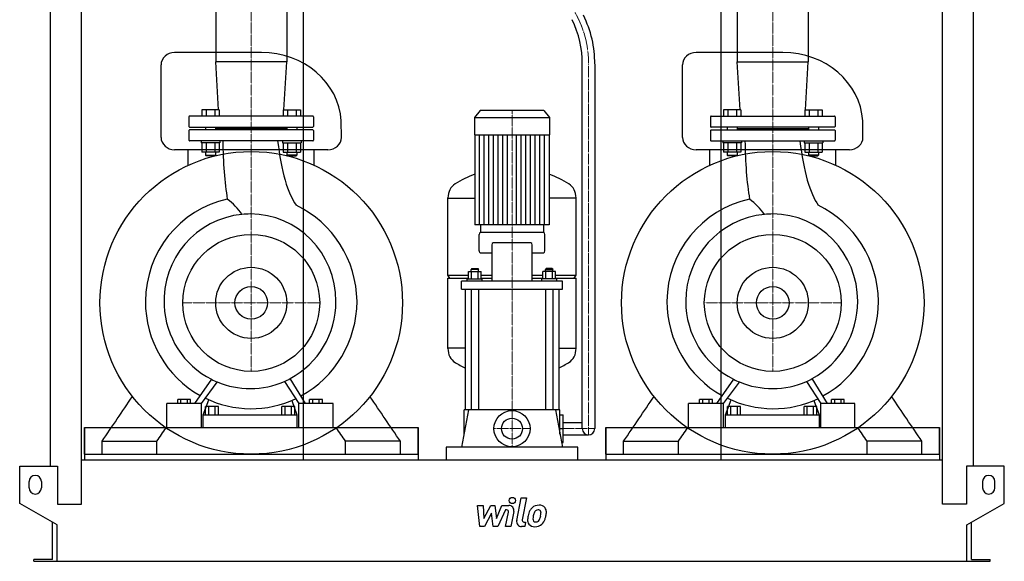
# Model space of a CAD drawing. Extents: x -791 to 791, y 0 to 1910.
# Drawn here: x -791 to 791, y 0 to 870 of the extents above; entities that cross this region are included whole.
import ezdxf

# ---------------------------------------------------------------- set-up
doc = ezdxf.new("R2010")
doc.units = 0
doc.linetypes.add('DASHDOT', pattern=[1, 0.5, -0.25, 0, -0.25])
doc.layers.get('0').update_dxf_attribs({"color": 124})
doc.layers.add('CP_AXIS', color=143, linetype='DASHDOT', lineweight=18)
doc.layers.add('CP_DETAL', color=33, linetype='Continuous')
doc.layers.add('cp_hidde', color=203, linetype='Continuous')

msp = doc.modelspace()

# ---------------------------------------------------------------- linework, layer by layer
at = {"extrusion": (0, 1, 0)}
for p, q in [((-741.5, 153), (-741.5, 1500.2)), ((741.5, 153), (741.5, 1500.2)), ((-691.5, 92), (-691.5, 1435.9)), ((691.5, 92), (691.5, 1435.9)), ((-335.5, 1412.4), (-335.5, 163)), ((335.5, 1412.4), (335.5, 163)), ((-476.1, 1111), (-476.1, 801.9)), ((-361.9, 1111), (-361.9, 801.9)), ((361.9, 1111), (361.9, 801.9)), ((476.1, 1111), (476.1, 801.9)), ((-402.7, 817), (-542.1, 817)), ((435.3, 817), (295.9, 817)), ((-361.9, 801.9), (-476.1, 801.9)), ((-471.6, 725), (-476.1, 801.9)), ((-366.4, 725), (-361.9, 801.9)), ((113, 213), (113, 798.5)), ((133, 798.5), (133, 213)), ((361.9, 801.9), (476.1, 801.9)), ((366.4, 725), (361.9, 801.9)), ((471.6, 725), (476.1, 801.9)), ((-519, 713.9), (-519, 698.3)), ((-320, 715), (-518, 715)), ((-319, 713.9), (-319, 698.3)), ((-51.4, 724), (-60.5, 712.9)), ((-60.5, 712.9), (60.5, 712.9)), ((-60.5, 712.9), (-60.5, 684.8)), ((51.4, 724), (-51.4, 724)), ((51.4, 724), (60.5, 712.9)), ((60.5, 712.9), (60.5, 684.8)), ((319, 713.9), (319, 698.3)), ((320, 715), (518, 715)), ((519, 713.9), (519, 698.3)), ((-518, 697.2), (-320, 697.2)), ((-492.4, 697.2), (-492.4, 692.8)), ((-476.4, 697.2), (-476.4, 692.8)), ((-361.6, 697.2), (-361.6, 692.8)), ((-345.6, 697.2), (-345.6, 692.8)), ((518, 697.2), (320, 697.2)), ((345.6, 697.2), (345.6, 692.8)), ((361.6, 697.2), (361.6, 692.8)), ((476.4, 697.2), (476.4, 692.8)), ((492.4, 697.2), (492.4, 692.8)), ((-519, 691.7), (-519, 676.1)), ((-320, 692.8), (-518, 692.8)), ((-361.6, 695), (-476.4, 695)), ((-319, 691.7), (-319, 676.1)), ((-60.5, 684.8), (60.5, 684.8)), ((-59.5, 684.8), (-59.5, 540.2)), ((59.5, 684.8), (59.5, 540.2)), ((319, 691.7), (319, 676.1)), ((320, 692.8), (518, 692.8)), ((361.6, 695), (476.4, 695)), ((519, 691.7), (519, 676.1)), ((-320, 675), (-518, 675)), ((320, 675), (518, 675)), ((-542.1, 661), (-295.9, 661)), ((-520.3, 635.9), (-520.3, 661)), ((-470.5, 657.2), (-498.2, 657.2)), ((-367.5, 657.2), (-339.8, 657.2)), ((-317.7, 635.9), (-317.7, 661)), ((295.9, 661), (542.1, 661)), ((317.7, 635.9), (317.7, 661)), ((367.5, 657.2), (339.8, 657.2)), ((470.5, 657.2), (498.2, 657.2)), ((520.3, 635.9), (520.3, 661)), ((-103, 459.4), (-103, 583.4)), ((-103, 583.1), (-59.5, 583.1)), ((103, 583.1), (59.5, 583.1)), ((103, 459.4), (103, 583.4)), ((-50.5, 540.2), (-50.5, 528)), ((50.5, 540.2), (50.5, 528)), ((-53, 498.6), (-53, 524.8)), ((51, 528), (-51, 528)), ((53, 498.6), (53, 524.8)), ((-32.4, 508.2), (-32.4, 449.6)), ((30.4, 511.4), (-30.4, 511.4)), ((32.4, 449.6), (32.4, 508.2)), ((-51, 495.4), (-32.4, 495.4)), ((32.4, 495.4), (51, 495.4)), ((-103, 459.4), (-70.1, 459.4)), ((-100, 454.7), (-103, 459.4)), ((-70.1, 453.6), (-70.1, 465.5)), ((-70.1, 465.5), (-49.4, 465.5)), ((-64.8, 470.3), (-65.8, 468.7)), ((-53.8, 468.7), (-65.8, 468.7)), ((-65.8, 465.5), (-65.8, 468.7)), ((-64.9, 453.6), (-64.9, 465.5)), ((-64.8, 470.3), (-54.8, 470.3)), ((-54.8, 470.3), (-53.8, 468.7)), ((-54.6, 453.6), (-54.6, 465.5)), ((-53.8, 465.5), (-53.8, 468.7)), ((-49.4, 453.6), (-49.4, 465.5)), ((-49.4, 459.4), (-32.4, 459.4)), ((32.4, 459.4), (49.4, 459.4)), ((49.4, 453.6), (49.4, 465.5)), ((70.1, 465.5), (49.4, 465.5)), ((54.8, 470.3), (53.8, 468.7)), ((53.8, 468.7), (65.8, 468.7)), ((53.8, 465.5), (53.8, 468.7)), ((54.6, 453.6), (54.6, 465.5)), ((64.8, 470.3), (54.8, 470.3)), ((64.8, 470.3), (65.8, 468.7)), ((64.9, 453.6), (64.9, 465.5)), ((65.8, 465.5), (65.8, 468.7)), ((70.1, 453.6), (70.1, 465.5)), ((70.1, 459.4), (103, 459.4)), ((100, 454.7), (103, 459.4)), ((-103, 454.7), (-70.1, 454.7)), ((-103, 341.8), (-103, 454.7)), ((-81, 436.8), (-81, 449.6)), ((81, 449.6), (-81, 449.6)), ((-71.8, 453.6), (-47.8, 453.6)), ((-71.8, 449.6), (-71.8, 453.6)), ((-49.4, 454.7), (-32.4, 454.7)), ((-47.8, 449.6), (-47.8, 453.6)), ((32.4, 454.7), (49.4, 454.7)), ((71.8, 453.6), (47.8, 453.6)), ((47.8, 449.6), (47.8, 453.6)), ((70.1, 454.7), (103, 454.7)), ((71.8, 449.6), (71.8, 453.6)), ((81, 436.8), (81, 449.6)), ((103, 341.8), (103, 454.7)), ((-81, 436.8), (81, 436.8)), ((-75, 436.8), (-75, 243)), ((-65.8, 436.8), (-65.8, 243)), ((-53.8, 436.8), (-53.8, 243)), ((53.8, 436.8), (53.8, 243)), ((65.8, 436.8), (65.8, 243)), ((75, 436.8), (75, 243)), ((-75, 342.1), (-103, 342.1)), ((75, 342.1), (103, 342.1)), ((-354.9, 290.8), (-354.9, 290.8)), ((-352.8, 287.4), (-352.8, 287.4)), ((484, 290.8), (484, 290.8)), ((486.1, 287.4), (486.1, 287.4)), ((-554.8, 215), (-554.8, 253.5)), ((-498.8, 253.5), (-554.8, 253.5)), ((-537.1, 253.5), (-537.1, 260)), ((-516.4, 260), (-537.1, 260)), ((-532, 253.5), (-532, 260)), ((-521.6, 253.5), (-521.6, 260)), ((-516.4, 253.5), (-516.4, 260)), ((-498.8, 215), (-498.8, 253.5)), ((-496, 235), (-487, 259.3)), ((-353.9, 258.3), (-345.5, 235)), ((-342.7, 215), (-342.7, 253.5)), ((-287.2, 253.5), (-342.7, 253.5)), ((-325.2, 253.5), (-325.2, 260)), ((-304.7, 260), (-325.2, 260)), ((-320.1, 253.5), (-320.1, 260)), ((-309.8, 253.5), (-309.8, 260)), ((-304.7, 253.5), (-304.7, 260)), ((-287.2, 215), (-287.2, 253.5)), ((283.5, 215), (283.5, 253.5)), ((340, 253.5), (283.5, 253.5)), ((301.3, 253.5), (301.3, 260)), ((322.2, 260), (301.3, 260)), ((306.5, 253.5), (306.5, 260)), ((317, 253.5), (317, 260)), ((322.2, 253.5), (322.2, 260)), ((340, 215), (340, 253.5)), ((342.8, 235), (351.9, 259.3)), ((485, 258.3), (493.3, 235)), ((496.1, 215), (496.1, 253.5)), ((551.1, 253.5), (496.1, 253.5)), ((513.4, 253.5), (513.4, 260)), ((533.8, 260), (513.4, 260)), ((518.5, 253.5), (518.5, 260)), ((528.7, 253.5), (528.7, 260)), ((533.8, 253.5), (533.8, 260)), ((551.1, 215), (551.1, 253.5)), ((-492.4, 235), (-492.4, 248.7)), ((-471.7, 248.7), (-492.4, 248.7)), ((-487.2, 235), (-487.2, 248.7)), ((-476.9, 235), (-476.9, 248.7)), ((-471.7, 235), (-471.7, 248.7)), ((-369.6, 235), (-369.6, 248.7)), ((-349.1, 248.7), (-369.6, 248.7)), ((-364.5, 235), (-364.5, 248.7)), ((-354.3, 235), (-354.3, 248.7)), ((-349.1, 235), (-349.1, 248.7)), ((-69.8, 243), (-81, 183)), ((77, 243), (-77, 243)), ((-77, 204.3), (-77, 243)), ((69.8, 243), (81, 183)), ((77, 204.3), (77, 243)), ((346.5, 235), (346.5, 248.7)), ((367.3, 248.7), (346.5, 248.7)), ((351.7, 235), (351.7, 248.7)), ((362.1, 235), (362.1, 248.7)), ((367.3, 235), (367.3, 248.7)), ((469.4, 235), (469.4, 248.7)), ((489.7, 248.7), (469.4, 248.7)), ((474.5, 235), (474.5, 248.7)), ((484.6, 235), (484.6, 248.7)), ((489.7, 235), (489.7, 248.7)), ((-496, 215), (-496, 235)), ((-496, 235), (-345.5, 235)), ((-345.5, 235), (-345.5, 215)), ((77, 235), (82, 235)), ((82, 191), (82, 235)), ((82, 223), (113, 223)), ((342.8, 215), (342.8, 235)), ((342.8, 235), (493.3, 235)), ((493.3, 235), (493.3, 215)), ((-687, 215), (-687, 163)), ((-687, 172), (-687, 215)), ((-151, 215), (-151, 163)), ((-151, 172), (-151, 215)), ((77, 213), (82, 213)), ((151, 215), (151, 163)), ((151, 172), (151, 215)), ((687, 215), (687, 163)), ((687, 172), (687, 215)), ((-658.7, 172), (-658.7, 192.7)), ((-570.5, 172), (-570.5, 192.7)), ((-267.5, 172), (-267.5, 192.7)), ((-179.3, 172), (-179.3, 192.7)), ((79.5, 191), (82, 191)), ((82, 203), (123, 203)), ((179.3, 172), (179.3, 192.7)), ((267.5, 172), (267.5, 192.7)), ((570.5, 172), (570.5, 192.7)), ((658.7, 172), (658.7, 192.7)), ((-106, 183), (-106, 163)), ((106, 183), (-106, 183)), ((106, 163), (106, 183)), ((-691.5, 163), (691.5, 163)), ((-687, 172), (-151, 172)), ((151, 172), (687, 172)), ((-791, 93), (-791, 153)), ((-791, 153), (-730.5, 153)), ((-730.5, 153), (-730.5, 92)), ((730.5, 153), (730.5, 92)), ((791, 153), (730.5, 153)), ((791, 93), (791, 153)), ((-776, 118), (-776, 128)), ((-756, 128), (-756, 118)), ((756, 128), (756, 118)), ((776, 118), (776, 128)), ((-731, 58.4), (-791, 93)), ((-730.5, 92), (-691.5, 92)), ((730.5, 92), (691.5, 92)), ((731, 58.4), (791, 93)), ((-738.5, 3), (-738.5, 62.7)), ((-731, 0), (-731, 58.4)), ((731, 0), (731, 58.4)), ((738.5, 3), (738.5, 62.7)), ((-768.5, 0), (-768.5, 3)), ((-738.5, 3), (-768.5, 3)), ((731, 0), (768.5, 0)), ((738.5, 3), (768.5, 3)), ((768.5, 0), (768.5, 3))]:
    msp.add_line(p, q, dxfattribs=at)
for p, q in [((-563.9, 680.7), (-563.9, 797.2)), ((274.1, 680.7), (274.1, 797.2)), ((-274.1, 680.7), (-274.3, 707.2)), ((563.9, 680.7), (563.7, 707.2)), ((59.5, 540.2), (-59.5, 540.2)), ((-482.9, 292.2), (-510, 253.5)), ((-498.8, 253.5), (-473.5, 287.9)), ((-365.7, 288.8), (-342.7, 253.5)), ((-331.6, 253.5), (-356.5, 293.3)), ((356.1, 292.2), (328.7, 253.5)), ((340, 253.5), (365.5, 287.9)), ((473.3, 288.8), (496.1, 253.5)), ((507.1, 253.5), (482.5, 293.3)), ((-687, 215), (-151, 215)), ((-554.8, 215), (-498.8, 215)), ((-496, 215), (-345.5, 215)), ((-342.7, 215), (-287.2, 215)), ((151, 215), (687, 215)), ((283.5, 215), (340, 215)), ((342.8, 215), (493.3, 215)), ((496.1, 215), (551.1, 215)), ((-658.7, 192.7), (-570.5, 192.7)), ((-179.3, 192.7), (-267.5, 192.7)), ((179.3, 192.7), (267.5, 192.7)), ((658.7, 192.7), (570.5, 192.7)), ((-768.5, 0), (731, 0))]:
    msp.add_line(p, q)
at = {"extrusion": (0, -1, 0)}
for p, q in [((-498.2, 725), (-498.2, 715)), ((-470.5, 725), (-498.2, 725)), ((-491.3, 725), (-491.3, 715)), ((-477.4, 725), (-477.4, 715)), ((-470.5, 725), (-470.5, 715)), ((-367.5, 725), (-367.5, 715)), ((-367.5, 725), (-339.8, 725)), ((-360.6, 725), (-360.6, 715)), ((-346.7, 725), (-346.7, 715)), ((-339.8, 725), (-339.8, 715)), ((339.8, 725), (339.8, 715)), ((367.5, 725), (339.8, 725)), ((346.7, 725), (346.7, 715)), ((360.6, 725), (360.6, 715)), ((367.5, 725), (367.5, 715)), ((470.5, 725), (470.5, 715)), ((470.5, 725), (498.2, 725)), ((477.4, 725), (477.4, 715)), ((491.3, 725), (491.3, 715)), ((498.2, 725), (498.2, 715)), ((-499.4, 675), (-499.4, 672)), ((-469.4, 672), (-499.4, 672)), ((-498.2, 672), (-498.2, 657.2)), ((-491.3, 672), (-491.3, 657.2)), ((-477.4, 672), (-477.4, 657.2)), ((-470.5, 672), (-470.5, 657.2)), ((-469.4, 675), (-469.4, 672)), ((-368.6, 675), (-368.6, 672)), ((-368.6, 672), (-338.6, 672)), ((-367.5, 672), (-367.5, 657.2)), ((-360.6, 672), (-360.6, 657.2)), ((-346.7, 672), (-346.7, 657.2)), ((-339.8, 672), (-339.8, 657.2)), ((-338.6, 675), (-338.6, 672)), ((338.6, 675), (338.6, 672)), ((368.6, 672), (338.6, 672)), ((339.8, 672), (339.8, 657.2)), ((346.7, 672), (346.7, 657.2)), ((360.6, 672), (360.6, 657.2)), ((367.5, 672), (367.5, 657.2)), ((368.6, 675), (368.6, 672)), ((469.4, 675), (469.4, 672)), ((469.4, 672), (499.4, 672)), ((470.5, 672), (470.5, 657.2)), ((477.4, 672), (477.4, 657.2)), ((491.3, 672), (491.3, 657.2)), ((498.2, 672), (498.2, 657.2)), ((499.4, 675), (499.4, 672)), ((-492.4, 657.2), (-492.4, 652)), ((-492.4, 652), (-476.4, 652)), ((-491.4, 651), (-492.4, 652)), ((-477.4, 651), (-491.4, 651)), ((-477.4, 651), (-476.4, 652)), ((-476.4, 657.2), (-476.4, 652)), ((-361.6, 657.2), (-361.6, 652)), ((-345.6, 652), (-361.6, 652)), ((-360.6, 651), (-361.6, 652)), ((-360.6, 651), (-346.6, 651)), ((-346.6, 651), (-345.6, 652)), ((-345.6, 657.2), (-345.6, 652)), ((345.6, 657.2), (345.6, 652)), ((345.6, 652), (361.6, 652)), ((346.6, 651), (345.6, 652)), ((360.6, 651), (346.6, 651)), ((360.6, 651), (361.6, 652)), ((361.6, 657.2), (361.6, 652)), ((476.4, 657.2), (476.4, 652)), ((492.4, 652), (476.4, 652)), ((477.4, 651), (476.4, 652)), ((477.4, 651), (491.4, 651)), ((491.4, 651), (492.4, 652)), ((492.4, 657.2), (492.4, 652))]:
    msp.add_line(p, q, dxfattribs=at)
for centre, radius in [((-419, 415), 243), ((419, 415), 243), ((-419, 415), 110), ((419, 415), 110), ((-419, 415), 26.2), ((419, 415), 26.2), ((0, 213), 29)]:
    msp.add_circle(centre, radius)
for centre, start, end in [((123, 213), 180, 270), ((123, 213), 270, 0), ((-766, 128), 0, 180), ((766, 128), 0, 180), ((-766, 118), 180, 0), ((766, 118), 180, 0)]:
    msp.add_arc(centre, 10, start, end)
for centre, major_axis, ratio, start_param, end_param in [((-88.1, 800.2), (-221.1, 0), 0.869207, 3.133183, 3.551886), ((-88.2, 800.2), (-201.2, 0), 0.869207, 3.132386, 3.550486), ((-542.1, 797.2), (-21.8, 0), 0.906296, -1.570796, 0), ((-402.7, 700.5), (-128.6, 0), 0.906296, -3.084036, -1.570796), ((295.9, 797.2), (-21.8, 0), 0.906296, -1.570796, 0), ((435.3, 700.5), (-128.6, 0), 0.906296, -3.084036, -1.570796), ((-518, 713.9), (0, 1.11), 0.9, 0, 1.570796), ((-320, 713.9), (0, 1.11), 0.9, -1.570796, 0), ((320, 713.9), (0, 1.11), 0.9, 0, 1.570796), ((518, 713.9), (0, 1.11), 0.9, -1.570796, 0), ((-518, 698.3), (0, 1.11), 0.9, 1.570796, 3.141593), ((-320, 698.3), (0, 1.11), 0.9, 3.141593, 4.712389), ((320, 698.3), (0, 1.11), 0.9, 1.570796, 3.141593), ((518, 698.3), (0, 1.11), 0.9, 3.141593, 4.712389), ((-542.1, 680.7), (-21.8, 0), 0.906296, 0, 1.570796), ((-518, 691.7), (0, 1.11), 0.9, 0, 1.570796), ((-320, 691.7), (0, 1.11), 0.9, -1.570796, 0), ((-295.9, 680.7), (-21.8, 0), 0.906296, 1.570796, 3.141593), ((295.9, 680.7), (-21.8, 0), 0.906296, 0, 1.570796), ((320, 691.7), (0, 1.11), 0.9, 0, 1.570796), ((518, 691.7), (0, 1.11), 0.9, -1.570796, 0), ((542.1, 680.7), (-21.8, 0), 0.906296, 1.570796, 3.141593), ((-518, 676.1), (0, 1.11), 0.9, 1.570796, 3.141593), ((-432.6, 683.4), (0, 159.7), 0.201549, 1.623229, 2.261267), ((-328.5, 749.4), (0, 189.6), 0.275311, 1.97389, 2.784777), ((-320, 676.1), (0, 1.11), 0.9, 3.141593, 4.712389), ((320, 676.1), (0, 1.11), 0.9, 1.570796, 3.141593), ((406.7, 683.4), (0, 159.7), 0.203311, 1.623229, 2.261267), ((510.2, 749.4), (0, 189.6), 0.272963, 1.97389, 2.784777), ((518, 676.1), (0, 1.11), 0.9, 3.141593, 4.712389), ((0, 378.6), (0, 253.6), 0.816327, 0.291553, 0.458228), ((0, 378.6), (0, 253.6), 0.816327, -0.458228, -0.291553), ((-82.5, 583.4), (0, 25.1), 0.816327, 0.458228, 1.570796), ((82.5, 583.4), (0, 25.1), 0.816327, -1.570796, -0.458228), ((-421.4, 416.3), (0, 169.4), 0.989509, 0.216577, 1.563707), ((-524.8, 492), (0, 112.6), 0.989509, -0.954854, -0.649522), ((-419, 415), (0, 173.1), 0.981968, -1.556547, -0.439097), ((418, 416.3), (0, 169.4), 0.998159, 0.216577, 1.563707), ((313.7, 492), (0, 112.6), 0.998159, -0.954854, -0.649522), ((420.4, 415), (0, 173.1), 0.973595, -1.556547, -0.439097), ((-420.5, 417.5), (0, 140.2), 0.989509, 0.096799, 1.619196), ((-420.5, 417.5), (0, 140.2), 0.989509, 0, 0.096799), ((-420.5, 417.5), (0, 140.2), 0.982048, -1.570796, 0), ((419, 417.5), (0, 140.2), 0.998159, 0.096799, 1.570796), ((419, 417.5), (0, 140.2), 0.998159, 0, 0.096799), ((419, 417.5), (0, 140.2), 0.973595, -1.570796, 0), ((-51, 524.8), (0, 3.19), 0.627168, 0, 1.570796), ((51, 524.8), (0, 3.19), 0.627168, -1.570796, 0), ((-30.4, 508.2), (0, 3.19), 0.627168, 0, 1.570796), ((30.4, 508.2), (0, 3.19), 0.627168, -1.570796, 0), ((-51, 498.6), (0, 3.19), 0.627168, 1.570796, 3.141593), ((51, 498.6), (0, 3.19), 0.627168, 3.141593, 4.712389), ((-417.7, 417.2), (0, 173.1), 0.989509, 1.569079, 2.632322), ((-420.5, 417.5), (0, 140.2), 0.981968, 3.625003, 4.712389), ((-419.6, 418.6), (0, 173.7), 0.981968, 3.633187, 4.70576), ((421.8, 417.2), (0, 173.1), 0.998159, 1.569079, 2.632322), ((419, 417.5), (0, 140.2), 0.998159, 1.570796, 2.675325), ((419, 417.5), (0, 140.2), 0.973595, 3.625003, 4.712389), ((419.8, 418.6), (0, 173.7), 0.973595, 3.633187, 4.70576), ((-420.5, 417.5), (0, 140.2), 0.989509, 1.619196, 2.675325), ((-82.5, 341.8), (0, 25.1), 0.817183, 1.570796, 2.683365), ((82.5, 341.8), (0, 25.1), 0.817183, 3.59982, 4.712389), ((0, 546.5), (0, 253.3), 0.817183, 2.683365, 2.770838), ((0, 546.5), (0, 253.3), 0.817183, 3.512347, 3.59982), ((-420.5, 417.5), (0, 140.2), 0.989509, 2.675325, 2.749609), ((-472.4, 290.7), (0, 5.65), 0.989509, 2.647934, 2.64987), ((-420.5, 417.5), (0, 140.2), 0.989509, 2.749609, 3.141593), ((-420.5, 417.5), (0, 140.2), 0.98217, 3.141593, 3.550897), ((-420.5, 417.5), (0, 140.2), 0.981968, 3.550897, 3.625003), ((419, 417.5), (0, 140.2), 0.998159, 2.675325, 2.749609), ((366.6, 290.7), (0, 5.65), 0.998159, 2.647934, 2.64987), ((419, 417.5), (0, 140.2), 0.998159, 2.749609, 3.141593), ((419, 417.5), (0, 140.2), 0.973595, 3.141593, 3.550897), ((419, 417.5), (0, 140.2), 0.973595, 3.550897, 3.625003), ((-419.3, 416.6), (0, 171.6), 0.989509, 2.694738, 3.134501), ((-419.2, 417.8), (0, 172.8), 0.98212, 3.133907, 3.576349), ((420.2, 416.6), (0, 171.6), 0.998159, 2.694738, 3.134501), ((420.3, 417.8), (0, 172.8), 0.973595, 3.133907, 3.576349)]:
    msp.add_ellipse(centre, major_axis=major_axis, ratio=ratio, start_param=start_param, end_param=end_param)
for points in [[(-658.7, 192.7), (-642.4, 216.7), (-626.1, 240.6), (-609.8, 264.6)], [(-179.3, 192.7), (-195.6, 216.7), (-211.9, 240.6), (-228.2, 264.6)], [(179.3, 192.7), (195.6, 216.7), (211.9, 240.6), (228.2, 264.6)], [(658.7, 192.7), (642.4, 216.7), (626.1, 240.6), (609.8, 264.6)], [(-570.5, 192.7), (-565.6, 199.9), (-560.7, 207), (-555.8, 214.2)], [(-267.5, 192.7), (-272.4, 199.9), (-277.3, 207), (-282.2, 214.2)], [(267.5, 192.7), (272.4, 199.9), (277.3, 207), (282.2, 214.2)], [(570.5, 192.7), (565.6, 199.9), (560.7, 207), (555.8, 214.2)]]:
    msp.add_open_spline(points, degree=3)
at = {"layer": 'CP_AXIS'}
for p, q in [((-419, 1686), (-419, 675)), ((419, 1686), (419, 675)), ((123, 203), (123, 798.5)), ((0, 242), (0, 724)), ((-419, 675), (-419, 305)), ((419, 675), (419, 305)), ((-529, 415), (-309, 415)), ((309, 415), (529, 415)), ((0, 184), (0, 242)), ((-29, 213), (29, 213)), ((82, 213), (133, 213))]:
    msp.add_line(p, q, dxfattribs=at)
msp.add_ellipse((-88.1, 800.2), major_axis=(-211.1, 0), ratio=0.869207, start_param=3.132785, end_param=3.598098, dxfattribs=at)
at = {"layer": 'CP_DETAL'}
for p, q in [((-52.1, 540.2), (-52.1, 684.8)), ((-44.6, 540.2), (-44.6, 684.8)), ((-37.2, 540.2), (-37.2, 684.8)), ((-29.8, 540.2), (-29.8, 684.8)), ((-22.3, 540.2), (-22.3, 684.8)), ((-14.9, 540.2), (-14.9, 684.8)), ((-7.4, 540.2), (-7.4, 684.8)), ((7.4, 540.2), (7.4, 684.8)), ((14.9, 540.2), (14.9, 684.8)), ((22.3, 540.2), (22.3, 684.8)), ((29.7, 540.2), (29.7, 684.8)), ((37.2, 540.2), (37.2, 684.8)), ((44.6, 540.2), (44.6, 684.8)), ((52.1, 540.2), (52.1, 684.8)), ((7.6, 65.5), (14.7, 102.1)), ((14.7, 102.1), (23.1, 102.1)), ((23.1, 102.1), (16.2, 66.6)), ((-55.2, 89.7), (-46.5, 89.7)), ((-51.7, 55.9), (-55.2, 89.7)), ((-46.5, 89.7), (-45.1, 68.8)), ((-45.1, 68.8), (-34.2, 89.7)), ((-34.2, 89.7), (-27.6, 89.7)), ((-27.6, 89.7), (-24.8, 68.8)), ((-24.8, 68.8), (-16.3, 89.7)), ((-10.7, 82.6), (-22.8, 55.9)), ((-16.3, 89.7), (-5, 89.7)), ((-8.7, 82.6), (-10.7, 82.6)), ((2.8, 80.2), (-1.8, 55.9)), ((-33.1, 77.1), (-44.3, 55.9)), ((-30.2, 55.9), (-33.1, 77.1)), ((-10.2, 55.9), (-5.8, 79)), ((-44.3, 55.9), (-51.7, 55.9)), ((-22.8, 55.9), (-30.2, 55.9)), ((-1.8, 55.9), (-10.2, 55.9)), ((20.4, 55.9), (15.4, 55.9)), ((19.2, 63.1), (21.8, 63.1)), ((21.8, 63.1), (20.4, 55.9))]:
    msp.add_line(p, q, dxfattribs=at)
msp.add_circle((0.6, 97.6), 5, dxfattribs=at)
for centre, radius, start, end in [((-8.7, 79.6), 3, 349.1282, 90.0361), ((-5, 81.7), 8, 349.1463, 90.1097), ((55.1, 68.3), 29.6, 153.1115, 171.0742), ((42.5, 74), 15.7, 130.4936, 150.8647), ((43.3, 73.3), 16.8, 89.3287, 131.1984), ((43.9, 74.3), 9.07, 132.3225, 168.5446), ((41.9, 76.3), 6.2, 88.6944, 130.5967), ((42.1, 76.8), 5.66, 69.364, 91.2833), ((44.2, 78.5), 11.6, 39.8625, 93.7877), ((42.8, 78.7), 3.72, 38.8919, 68.6227), ((41.6, 78.1), 5.04, 358.4755, 35.933), ((45, 79.8), 10.2, 357.2175, 36.9176), ((21.3, 80), 34, 347.7846, 358.7587), ((15.4, 63.9), 8, 169.0042, 270), ((19.2, 66.1), 3, 169.0041, 270), ((65.1, 64.7), 40.1, 168.3333, 176.5259), ((35.5, 66), 10.5, 173.443, 216.7902), ((62.7, 66.7), 29.1, 167.8511, 176.8316), ((38.9, 67.7), 5.28, 173.0647, 215.6723), ((79.3, 64.2), 45.9, 165.0104, 169.1866), ((37.9, 67.4), 4.25, 220.254, 274.7357), ((37.2, 78), 14.9, 274.1845, 282.2301), ((38.5, 69.3), 6.2, 287.2372, 310.2783), ((37.5, 70.4), 7.61, 311.1381, 334.8162), ((21.1, 77.2), 25.4, 336.5302, 350.0633), ((14.5, 78.8), 32.1, 349.3761, 358.4794), ((37.1, 72.3), 16.7, 311.0023, 344.0583), ((5.7, 82.2), 49.6, 343.0634, 349.1605), ((35.9, 66.8), 11.3, 219.1176, 274.2411), ((36.9, 72.7), 17.2, 269.6738, 310.639)]:
    msp.add_arc(centre, radius, start, end, dxfattribs=at)
at = {"layer": 'cp_hidde'}
for centre, radius in [((-419, 415), 57.1), ((419, 415), 57.1), ((0, 213), 16.8)]:
    msp.add_circle(centre, radius, dxfattribs=at)

doc.saveas('drawing.dxf')
